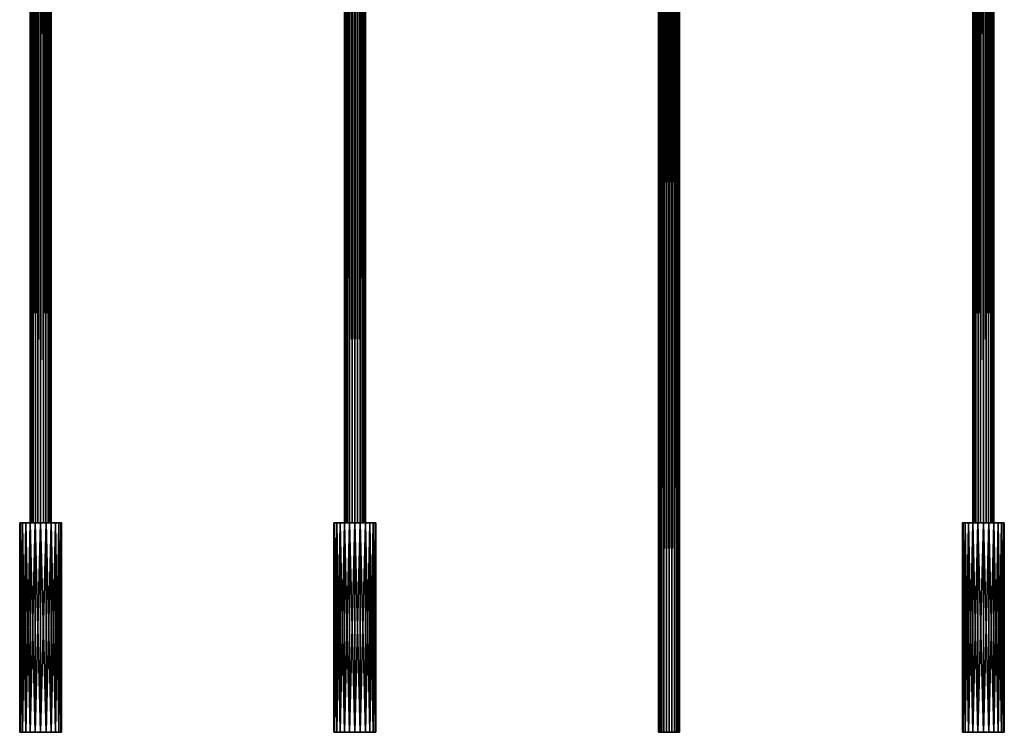
# Model space of a CAD drawing. Units: millimetres. Extents: x -155 to 1345, y -410 to 1090.
# Drawn here: x 60 to 530, y -410 to -70 of the extents above; entities that cross this region are included whole.
import ezdxf

# ---------------------------------------------------------------- set-up
doc = ezdxf.new("R2010")
doc.units = ezdxf.units.MM
doc.layers.get('0').update_dxf_attribs({"true_color": 0xff5454})

# ---------------------------------------------------------------- blocks, each defined once
blk = doc.blocks.new('Group_3')
at = {"color": 9, "true_color": 0xc6c6c6}
for p, q in [((0, 100, 5), (0, 1500, 5)), ((0.17, 100, 3.71), (0.17, 1500, 3.71)), ((0.17, 100, 6.29), (0.17, 1500, 6.29)), ((0.67, 100, 2.5), (0.67, 1500, 2.5)), ((0.67, 100, 7.5), (0.67, 1500, 7.5)), ((1.46, 100, 8.54), (1.46, 1500, 8.54)), ((1.46, 100, 1.46), (1.46, 1500, 1.46)), ((2.5, 100, 9.33), (2.5, 1500, 9.33)), ((2.5, 100, 0.67), (2.5, 1500, 0.67)), ((3.71, 100, 9.83), (3.71, 1500, 9.83)), ((3.71, 100, 0.17), (3.71, 1500, 0.17)), ((5, 100, 10), (5, 1500, 10)), ((5, 100), (5, 1500)), ((6.29, 100, 9.83), (6.29, 1500, 9.83)), ((6.29, 100, 0.17), (6.29, 1500, 0.17)), ((7.5, 100, 0.67), (7.5, 1500, 0.67)), ((7.5, 100, 9.33), (7.5, 1500, 9.33)), ((8.54, 100, 1.46), (8.54, 1500, 1.46)), ((8.54, 100, 8.54), (8.54, 1500, 8.54)), ((9.33, 100, 2.5), (9.33, 1500, 2.5)), ((9.33, 100, 7.5), (9.33, 1500, 7.5)), ((9.83, 100, 3.71), (9.83, 1500, 3.71)), ((9.83, 100, 6.29), (9.83, 1500, 6.29)), ((10, 100, 5), (10, 1500, 5))]:
    blk.add_line(p, q, dxfattribs=at)
at = {"color": 9, "true_color": 0xc6c6c6, "extrusion": (-2.56738e-33, 1, 4.44684e-33)}
blk.add_circle((-5, 5, 1500), 5, dxfattribs=at)
at = {"color": 9, "true_color": 0xc6c6c6, "extrusion": (-1.2149e-32, 1, 2.10427e-32)}
blk.add_circle((-5, 5, 100), 5, dxfattribs=at)
at = {"color": 9, "true_color": 0xc6c6c6}
mesh = blk.add_polyface(dxfattribs=at)
corners = [(0.17, 1500, 6.29), (0, 100, 5), (0.17, 100, 6.29), (0, 1500, 5)]
mesh.append_faces([[corners[k] for k in face] for face in [(0, 1, 2), (1, 0, 3)]], dxfattribs={"vtx0": -1, "color": 9})
mesh = blk.add_polyface(dxfattribs=at)
corners = [(0, 1500, 5), (0.17, 100, 3.71), (0, 100, 5), (0.17, 1500, 3.71)]
mesh.append_faces([[corners[k] for k in face] for face in [(0, 1, 2), (1, 0, 3)]], dxfattribs={"vtx0": -1, "color": 9})
mesh = blk.add_polyface(dxfattribs=at)
corners = [(3.71, 1500, 0.17), (6.29, 1500, 0.17), (5, 1500), (2.5, 1500, 0.67), (7.5, 1500, 0.67), (1.46, 1500, 1.46), (8.54, 1500, 1.46), (0.67, 1500, 2.5), (9.33, 1500, 2.5), (0.17, 1500, 3.71), (9.83, 1500, 3.71), (0, 1500, 5), (10, 1500, 5), (0.17, 1500, 6.29), (9.83, 1500, 6.29), (0.67, 1500, 7.5), (9.33, 1500, 7.5), (1.46, 1500, 8.54), (8.54, 1500, 8.54), (2.5, 1500, 9.33), (7.5, 1500, 9.33), (3.71, 1500, 9.83), (6.29, 1500, 9.83), (5, 1500, 10)]
mesh.append_faces([[corners[k] for k in face] for face in [(0, 1, 2), (22, 21, 23)]], dxfattribs={"vtx0": -1, "color": 9})
mesh.append_faces([[corners[k] for k in face] for face in [(1, 3, 4), (4, 5, 6), (6, 7, 8), (8, 9, 10), (10, 11, 12), (12, 13, 14), (14, 15, 16), (16, 17, 18), (18, 19, 20), (20, 21, 22)]], dxfattribs={"vtx0": -1, "vtx1": -1, "color": 9})
mesh.append_faces([[corners[k] for k in face] for face in [(1, 0, 3), (4, 3, 5), (6, 5, 7), (8, 7, 9), (10, 9, 11), (12, 11, 13), (14, 13, 15), (16, 15, 17), (18, 17, 19), (20, 19, 21)]], dxfattribs={"vtx0": -1, "vtx2": -1, "color": 9})
mesh = blk.add_polyface(dxfattribs=at)
corners = [(0.17, 1500, 3.71), (0.67, 100, 2.5), (0.17, 100, 3.71), (0.67, 1500, 2.5)]
mesh.append_faces([[corners[k] for k in face] for face in [(0, 1, 2), (1, 0, 3)]], dxfattribs={"vtx0": -1, "color": 9})
mesh = blk.add_polyface(dxfattribs=at)
corners = [(0.67, 1500, 7.5), (0.17, 100, 6.29), (0.67, 100, 7.5), (0.17, 1500, 6.29)]
mesh.append_faces([[corners[k] for k in face] for face in [(0, 1, 2), (1, 0, 3)]], dxfattribs={"vtx0": -1, "color": 9})
mesh = blk.add_polyface(dxfattribs=at)
corners = [(1.46, 1500, 8.54), (0.67, 100, 7.5), (1.46, 100, 8.54), (0.67, 1500, 7.5)]
mesh.append_faces([[corners[k] for k in face] for face in [(0, 1, 2), (1, 0, 3)]], dxfattribs={"vtx0": -1, "color": 9})
mesh = blk.add_polyface(dxfattribs=at)
corners = [(0.67, 1500, 2.5), (1.46, 100, 1.46), (0.67, 100, 2.5), (1.46, 1500, 1.46)]
mesh.append_faces([[corners[k] for k in face] for face in [(0, 1, 2), (1, 0, 3)]], dxfattribs={"vtx0": -1, "color": 9})
mesh = blk.add_polyface(dxfattribs=at)
corners = [(2.5, 100, 9.33), (1.46, 1500, 8.54), (1.46, 100, 8.54), (2.5, 1500, 9.33)]
mesh.append_faces([[corners[k] for k in face] for face in [(0, 1, 2), (1, 0, 3)]], dxfattribs={"vtx0": -1, "color": 9})
mesh = blk.add_polyface(dxfattribs=at)
corners = [(2.5, 1500, 0.67), (1.46, 100, 1.46), (1.46, 1500, 1.46), (2.5, 100, 0.67)]
mesh.append_faces([[corners[k] for k in face] for face in [(0, 1, 2), (1, 0, 3)]], dxfattribs={"vtx0": -1, "color": 9})
mesh = blk.add_polyface(dxfattribs=at)
corners = [(3.71, 100, 9.83), (2.5, 1500, 9.33), (2.5, 100, 9.33), (3.71, 1500, 9.83)]
mesh.append_faces([[corners[k] for k in face] for face in [(0, 1, 2), (1, 0, 3)]], dxfattribs={"vtx0": -1, "color": 9})
mesh = blk.add_polyface(dxfattribs=at)
corners = [(3.71, 1500, 0.17), (2.5, 100, 0.67), (2.5, 1500, 0.67), (3.71, 100, 0.17)]
mesh.append_faces([[corners[k] for k in face] for face in [(0, 1, 2), (1, 0, 3)]], dxfattribs={"vtx0": -1, "color": 9})
mesh = blk.add_polyface(dxfattribs=at)
corners = [(5, 100, 10), (3.71, 1500, 9.83), (3.71, 100, 9.83), (5, 1500, 10)]
mesh.append_faces([[corners[k] for k in face] for face in [(0, 1, 2), (1, 0, 3)]], dxfattribs={"vtx0": -1, "color": 9})
mesh = blk.add_polyface(dxfattribs=at)
corners = [(5, 1500), (3.71, 100, 0.17), (3.71, 1500, 0.17), (5, 100)]
mesh.append_faces([[corners[k] for k in face] for face in [(0, 1, 2), (1, 0, 3)]], dxfattribs={"vtx0": -1, "color": 9})
mesh = blk.add_polyface(dxfattribs=at)
corners = [(6.29, 100, 9.83), (5, 1500, 10), (5, 100, 10), (6.29, 1500, 9.83)]
mesh.append_faces([[corners[k] for k in face] for face in [(0, 1, 2), (1, 0, 3)]], dxfattribs={"vtx0": -1, "color": 9})
mesh = blk.add_polyface(dxfattribs=at)
corners = [(6.29, 1500, 0.17), (5, 100), (5, 1500), (6.29, 100, 0.17)]
mesh.append_faces([[corners[k] for k in face] for face in [(0, 1, 2), (1, 0, 3)]], dxfattribs={"vtx0": -1, "color": 9})
mesh = blk.add_polyface(dxfattribs=at)
corners = [(7.5, 1500, 0.67), (6.29, 100, 0.17), (6.29, 1500, 0.17), (7.5, 100, 0.67)]
mesh.append_faces([[corners[k] for k in face] for face in [(0, 1, 2), (1, 0, 3)]], dxfattribs={"vtx0": -1, "color": 9})
mesh = blk.add_polyface(dxfattribs=at)
corners = [(7.5, 100, 9.33), (6.29, 1500, 9.83), (6.29, 100, 9.83), (7.5, 1500, 9.33)]
mesh.append_faces([[corners[k] for k in face] for face in [(0, 1, 2), (1, 0, 3)]], dxfattribs={"vtx0": -1, "color": 9})
mesh = blk.add_polyface(dxfattribs=at)
corners = [(8.54, 1500, 1.46), (7.5, 100, 0.67), (7.5, 1500, 0.67), (8.54, 100, 1.46)]
mesh.append_faces([[corners[k] for k in face] for face in [(0, 1, 2), (1, 0, 3)]], dxfattribs={"vtx0": -1, "color": 9})
mesh = blk.add_polyface(dxfattribs=at)
corners = [(8.54, 100, 8.54), (7.5, 1500, 9.33), (7.5, 100, 9.33), (8.54, 1500, 8.54)]
mesh.append_faces([[corners[k] for k in face] for face in [(0, 1, 2), (1, 0, 3)]], dxfattribs={"vtx0": -1, "color": 9})
mesh = blk.add_polyface(dxfattribs=at)
corners = [(8.54, 1500, 1.46), (9.33, 100, 2.5), (8.54, 100, 1.46), (9.33, 1500, 2.5)]
mesh.append_faces([[corners[k] for k in face] for face in [(0, 1, 2), (1, 0, 3)]], dxfattribs={"vtx0": -1, "color": 9})
mesh = blk.add_polyface(dxfattribs=at)
corners = [(9.33, 1500, 7.5), (8.54, 100, 8.54), (9.33, 100, 7.5), (8.54, 1500, 8.54)]
mesh.append_faces([[corners[k] for k in face] for face in [(0, 1, 2), (1, 0, 3)]], dxfattribs={"vtx0": -1, "color": 9})
mesh = blk.add_polyface(dxfattribs=at)
corners = [(9.33, 1500, 2.5), (9.83, 100, 3.71), (9.33, 100, 2.5), (9.83, 1500, 3.71)]
mesh.append_faces([[corners[k] for k in face] for face in [(0, 1, 2), (1, 0, 3)]], dxfattribs={"vtx0": -1, "color": 9})
mesh = blk.add_polyface(dxfattribs=at)
corners = [(9.83, 1500, 6.29), (9.33, 100, 7.5), (9.83, 100, 6.29), (9.33, 1500, 7.5)]
mesh.append_faces([[corners[k] for k in face] for face in [(0, 1, 2), (1, 0, 3)]], dxfattribs={"vtx0": -1, "color": 9})
mesh = blk.add_polyface(dxfattribs=at)
corners = [(9.83, 1500, 3.71), (10, 100, 5), (9.83, 100, 3.71), (10, 1500, 5)]
mesh.append_faces([[corners[k] for k in face] for face in [(0, 1, 2), (1, 0, 3)]], dxfattribs={"vtx0": -1, "color": 9})
mesh = blk.add_polyface(dxfattribs=at)
corners = [(10, 1500, 5), (9.83, 100, 6.29), (10, 100, 5), (9.83, 1500, 6.29)]
mesh.append_faces([[corners[k] for k in face] for face in [(0, 1, 2), (1, 0, 3)]], dxfattribs={"vtx0": -1, "color": 9})
mesh = blk.add_polyface(dxfattribs=at)
corners = [(6.29, 100, 0.17), (3.71, 100, 0.17), (5, 100), (7.5, 100, 0.67), (2.5, 100, 0.67), (8.54, 100, 1.46), (1.46, 100, 1.46), (9.33, 100, 2.5), (0.67, 100, 2.5), (9.83, 100, 3.71), (0.17, 100, 3.71), (10, 100, 5), (0, 100, 5), (9.83, 100, 6.29), (0.17, 100, 6.29), (0.67, 100, 7.5), (9.33, 100, 7.5), (8.54, 100, 8.54), (1.46, 100, 8.54), (7.5, 100, 9.33), (2.5, 100, 9.33), (6.29, 100, 9.83), (3.71, 100, 9.83), (5, 100, 10)]
mesh.append_faces([[corners[k] for k in face] for face in [(0, 1, 2), (22, 21, 23)]], dxfattribs={"vtx0": -1, "color": 9})
mesh.append_faces([[corners[k] for k in face] for face in [(1, 3, 4), (4, 5, 6), (6, 7, 8), (8, 9, 10), (10, 11, 12), (12, 13, 14), (14, 13, 15), (15, 17, 18), (18, 19, 20), (20, 21, 22)]], dxfattribs={"vtx0": -1, "vtx1": -1, "color": 9})
mesh.append_faces([[corners[k] for k in face] for face in [(1, 0, 3), (4, 3, 5), (6, 5, 7), (8, 7, 9), (10, 9, 11), (12, 11, 13), (15, 13, 16), (15, 16, 17), (18, 17, 19), (20, 19, 21)]], dxfattribs={"vtx0": -1, "vtx2": -1, "color": 9})
blk = doc.blocks.new('Component_8')
at = {"color": 250, "true_color": 0x1e1e1e}
for p, q in [((0, 0, 10), (0, 100, 10)), ((0.34, 0, 12.59), (0.34, 100, 12.59)), ((0.34, 0, 7.41), (0.34, 100, 7.41)), ((1.34, 0, 15), (1.34, 100, 15)), ((1.34, 0, 5), (1.34, 100, 5)), ((2.93, 0, 2.93), (2.93, 100, 2.93)), ((2.93, 0, 17.07), (2.93, 100, 17.07)), ((5, 0, 18.66), (5, 100, 18.66)), ((5, 0, 1.34), (5, 100, 1.34)), ((7.41, 0, 0.34), (7.41, 100, 0.34)), ((7.41, 0, 19.66), (7.41, 100, 19.66)), ((10, 0), (10, 100)), ((10, 0, 20), (10, 100, 20)), ((12.59, 0, 0.34), (12.59, 100, 0.34)), ((12.59, 0, 19.66), (12.59, 100, 19.66)), ((15, 0, 1.34), (15, 100, 1.34)), ((15, 0, 18.66), (15, 100, 18.66)), ((17.07, 0, 2.93), (17.07, 100, 2.93)), ((17.07, 0, 17.07), (17.07, 100, 17.07)), ((18.66, 0, 5), (18.66, 100, 5)), ((18.66, 0, 15), (18.66, 100, 15)), ((19.66, 0, 7.41), (19.66, 100, 7.41)), ((19.66, 0, 12.59), (19.66, 100, 12.59)), ((20, 0, 10), (20, 100, 10))]:
    blk.add_line(p, q, dxfattribs=at)
at = {"color": 250, "true_color": 0x1e1e1e, "extrusion": (0, 1, 0)}
for centre in [(-10, 10, 100), (-10, 10)]:
    blk.add_circle(centre, 10, dxfattribs=at)
blk.add_blockref('Group_3', (5, 0, 5))
at = {"color": 250, "true_color": 0x1e1e1e}
mesh = blk.add_polyface(dxfattribs=at)
corners = [(0, 100, 10), (0.34, 0, 7.41), (0, 0, 10), (0.34, 100, 7.41)]
mesh.append_faces([[corners[k] for k in face] for face in [(0, 1, 2), (1, 0, 3)]], dxfattribs={"vtx0": -1, "color": 250})
mesh = blk.add_polyface(dxfattribs=at)
corners = [(0.34, 100, 12.59), (0, 0, 10), (0.34, 0, 12.59), (0, 100, 10)]
mesh.append_faces([[corners[k] for k in face] for face in [(0, 1, 2), (1, 0, 3)]], dxfattribs={"vtx0": -1, "color": 250})
mesh = blk.add_polyface(dxfattribs=at)
corners = [(7.41, 100, 0.34), (12.59, 100, 0.34), (10, 100), (5, 100, 1.34), (15, 100, 1.34), (2.93, 100, 2.93), (17.07, 100, 2.93), (1.34, 100, 5), (18.66, 100, 5), (0.34, 100, 7.41), (19.66, 100, 7.41), (0, 100, 10), (20, 100, 10), (0.34, 100, 12.59), (19.66, 100, 12.59), (1.34, 100, 15), (18.66, 100, 15), (2.93, 100, 17.07), (17.07, 100, 17.07), (5, 100, 18.66), (15, 100, 18.66), (7.41, 100, 19.66), (12.59, 100, 19.66), (10, 100, 20)]
mesh.append_faces([[corners[k] for k in face] for face in [(0, 1, 2), (22, 21, 23)]], dxfattribs={"vtx0": -1, "color": 250})
mesh.append_faces([[corners[k] for k in face] for face in [(1, 3, 4), (4, 5, 6), (6, 7, 8), (8, 9, 10), (10, 11, 12), (12, 13, 14), (14, 15, 16), (16, 17, 18), (18, 19, 20), (20, 21, 22)]], dxfattribs={"vtx0": -1, "vtx1": -1, "color": 250})
mesh.append_faces([[corners[k] for k in face] for face in [(1, 0, 3), (4, 3, 5), (6, 5, 7), (8, 7, 9), (10, 9, 11), (12, 11, 13), (14, 13, 15), (16, 15, 17), (18, 17, 19), (20, 19, 21)]], dxfattribs={"vtx0": -1, "vtx2": -1, "color": 250})
mesh = blk.add_polyface(dxfattribs=at)
corners = [(1.34, 100, 15), (0.34, 0, 12.59), (1.34, 0, 15), (0.34, 100, 12.59)]
mesh.append_faces([[corners[k] for k in face] for face in [(0, 1, 2), (1, 0, 3)]], dxfattribs={"vtx0": -1, "color": 250})
mesh = blk.add_polyface(dxfattribs=at)
corners = [(0.34, 100, 7.41), (1.34, 0, 5), (0.34, 0, 7.41), (1.34, 100, 5)]
mesh.append_faces([[corners[k] for k in face] for face in [(0, 1, 2), (1, 0, 3)]], dxfattribs={"vtx0": -1, "color": 250})
mesh = blk.add_polyface(dxfattribs=at)
corners = [(2.93, 100, 17.07), (1.34, 0, 15), (2.93, 0, 17.07), (1.34, 100, 15)]
mesh.append_faces([[corners[k] for k in face] for face in [(0, 1, 2), (1, 0, 3)]], dxfattribs={"vtx0": -1, "color": 250})
mesh = blk.add_polyface(dxfattribs=at)
corners = [(1.34, 100, 5), (2.93, 0, 2.93), (1.34, 0, 5), (2.93, 100, 2.93)]
mesh.append_faces([[corners[k] for k in face] for face in [(0, 1, 2), (1, 0, 3)]], dxfattribs={"vtx0": -1, "color": 250})
mesh = blk.add_polyface(dxfattribs=at)
corners = [(5, 100, 1.34), (2.93, 0, 2.93), (2.93, 100, 2.93), (5, 0, 1.34)]
mesh.append_faces([[corners[k] for k in face] for face in [(0, 1, 2), (1, 0, 3)]], dxfattribs={"vtx0": -1, "color": 250})
mesh = blk.add_polyface(dxfattribs=at)
corners = [(5, 0, 18.66), (2.93, 100, 17.07), (2.93, 0, 17.07), (5, 100, 18.66)]
mesh.append_faces([[corners[k] for k in face] for face in [(0, 1, 2), (1, 0, 3)]], dxfattribs={"vtx0": -1, "color": 250})
mesh = blk.add_polyface(dxfattribs=at)
corners = [(7.41, 0, 19.66), (5, 100, 18.66), (5, 0, 18.66), (7.41, 100, 19.66)]
mesh.append_faces([[corners[k] for k in face] for face in [(0, 1, 2), (1, 0, 3)]], dxfattribs={"vtx0": -1, "color": 250})
mesh = blk.add_polyface(dxfattribs=at)
corners = [(7.41, 100, 0.34), (5, 0, 1.34), (5, 100, 1.34), (7.41, 0, 0.34)]
mesh.append_faces([[corners[k] for k in face] for face in [(0, 1, 2), (1, 0, 3)]], dxfattribs={"vtx0": -1, "color": 250})
mesh = blk.add_polyface(dxfattribs=at)
corners = [(10, 100), (7.41, 0, 0.34), (7.41, 100, 0.34), (10, 0)]
mesh.append_faces([[corners[k] for k in face] for face in [(0, 1, 2), (1, 0, 3)]], dxfattribs={"vtx0": -1, "color": 250})
mesh = blk.add_polyface(dxfattribs=at)
corners = [(10, 0, 20), (7.41, 100, 19.66), (7.41, 0, 19.66), (10, 100, 20)]
mesh.append_faces([[corners[k] for k in face] for face in [(0, 1, 2), (1, 0, 3)]], dxfattribs={"vtx0": -1, "color": 250})
mesh = blk.add_polyface(dxfattribs=at)
corners = [(12.59, 100, 0.34), (10, 0), (10, 100), (12.59, 0, 0.34)]
mesh.append_faces([[corners[k] for k in face] for face in [(0, 1, 2), (1, 0, 3)]], dxfattribs={"vtx0": -1, "color": 250})
mesh = blk.add_polyface(dxfattribs=at)
corners = [(12.59, 0, 19.66), (10, 100, 20), (10, 0, 20), (12.59, 100, 19.66)]
mesh.append_faces([[corners[k] for k in face] for face in [(0, 1, 2), (1, 0, 3)]], dxfattribs={"vtx0": -1, "color": 250})
mesh = blk.add_polyface(dxfattribs=at)
corners = [(15, 100, 1.34), (12.59, 0, 0.34), (12.59, 100, 0.34), (15, 0, 1.34)]
mesh.append_faces([[corners[k] for k in face] for face in [(0, 1, 2), (1, 0, 3)]], dxfattribs={"vtx0": -1, "color": 250})
mesh = blk.add_polyface(dxfattribs=at)
corners = [(15, 0, 18.66), (12.59, 100, 19.66), (12.59, 0, 19.66), (15, 100, 18.66)]
mesh.append_faces([[corners[k] for k in face] for face in [(0, 1, 2), (1, 0, 3)]], dxfattribs={"vtx0": -1, "color": 250})
mesh = blk.add_polyface(dxfattribs=at)
corners = [(17.07, 100, 2.93), (15, 0, 1.34), (15, 100, 1.34), (17.07, 0, 2.93)]
mesh.append_faces([[corners[k] for k in face] for face in [(0, 1, 2), (1, 0, 3)]], dxfattribs={"vtx0": -1, "color": 250})
mesh = blk.add_polyface(dxfattribs=at)
corners = [(17.07, 0, 17.07), (15, 100, 18.66), (15, 0, 18.66), (17.07, 100, 17.07)]
mesh.append_faces([[corners[k] for k in face] for face in [(0, 1, 2), (1, 0, 3)]], dxfattribs={"vtx0": -1, "color": 250})
mesh = blk.add_polyface(dxfattribs=at)
corners = [(17.07, 100, 2.93), (18.66, 0, 5), (17.07, 0, 2.93), (18.66, 100, 5)]
mesh.append_faces([[corners[k] for k in face] for face in [(0, 1, 2), (1, 0, 3)]], dxfattribs={"vtx0": -1, "color": 250})
mesh = blk.add_polyface(dxfattribs=at)
corners = [(18.66, 100, 15), (17.07, 0, 17.07), (18.66, 0, 15), (17.07, 100, 17.07)]
mesh.append_faces([[corners[k] for k in face] for face in [(0, 1, 2), (1, 0, 3)]], dxfattribs={"vtx0": -1, "color": 250})
mesh = blk.add_polyface(dxfattribs=at)
corners = [(18.66, 100, 5), (19.66, 0, 7.41), (18.66, 0, 5), (19.66, 100, 7.41)]
mesh.append_faces([[corners[k] for k in face] for face in [(0, 1, 2), (1, 0, 3)]], dxfattribs={"vtx0": -1, "color": 250})
mesh = blk.add_polyface(dxfattribs=at)
corners = [(19.66, 100, 12.59), (18.66, 0, 15), (19.66, 0, 12.59), (18.66, 100, 15)]
mesh.append_faces([[corners[k] for k in face] for face in [(0, 1, 2), (1, 0, 3)]], dxfattribs={"vtx0": -1, "color": 250})
mesh = blk.add_polyface(dxfattribs=at)
corners = [(19.66, 100, 7.41), (20, 0, 10), (19.66, 0, 7.41), (20, 100, 10)]
mesh.append_faces([[corners[k] for k in face] for face in [(0, 1, 2), (1, 0, 3)]], dxfattribs={"vtx0": -1, "color": 250})
mesh = blk.add_polyface(dxfattribs=at)
corners = [(20, 100, 10), (19.66, 0, 12.59), (20, 0, 10), (19.66, 100, 12.59)]
mesh.append_faces([[corners[k] for k in face] for face in [(0, 1, 2), (1, 0, 3)]], dxfattribs={"vtx0": -1, "color": 250})
mesh = blk.add_polyface(dxfattribs=at)
corners = [(12.59, 0, 0.34), (7.41, 0, 0.34), (10, 0), (15, 0, 1.34), (5, 0, 1.34), (17.07, 0, 2.93), (2.93, 0, 2.93), (1.34, 0, 5), (18.66, 0, 5), (19.66, 0, 7.41), (0.34, 0, 7.41), (20, 0, 10), (0, 0, 10), (19.66, 0, 12.59), (0.34, 0, 12.59), (18.66, 0, 15), (1.34, 0, 15), (17.07, 0, 17.07), (2.93, 0, 17.07), (5, 0, 18.66), (15, 0, 18.66), (12.59, 0, 19.66), (7.41, 0, 19.66), (10, 0, 20)]
mesh.append_faces([[corners[k] for k in face] for face in [(0, 1, 2), (22, 21, 23)]], dxfattribs={"vtx0": -1, "color": 250})
mesh.append_faces([[corners[k] for k in face] for face in [(1, 3, 4), (4, 5, 6), (6, 5, 7), (7, 9, 10), (10, 11, 12), (12, 13, 14), (14, 15, 16), (16, 17, 18), (18, 17, 19), (19, 21, 22)]], dxfattribs={"vtx0": -1, "vtx1": -1, "color": 250})
mesh.append_faces([[corners[k] for k in face] for face in [(1, 0, 3), (4, 3, 5), (7, 5, 8), (7, 8, 9), (10, 9, 11), (12, 11, 13), (14, 13, 15), (16, 15, 17), (19, 17, 20), (19, 20, 21)]], dxfattribs={"vtx0": -1, "vtx2": -1, "color": 250})
blk = doc.blocks.new('Group_12')
blk.add_blockref('Component_8', (0.43, 0, 73.98))
blk = doc.blocks.new('Group_15')
blk.add_blockref('Component_8', (0.43, 0, 73.98))
blk = doc.blocks.new('Group_17')
blk.add_blockref('Component_8', (0.43, 0, 73.98))
blk = doc.blocks.new('Group_14')
blk.add_blockref('Component_8', (0.43, 0, 73.98))

msp = doc.modelspace()

# ---------------------------------------------------------------- block references
for name, p in [('Group_17', (59.57, -410, 770)), ('Group_15', (209.57, -410, 770)), ('Group_12', (509.57, -410, 770))]:
    msp.add_blockref(name, p)
at = {"extrusion": (0, 0, -1), "zscale": -1, "rotation": 180}
msp.add_blockref('Group_14', (-359.57, 1090, -770), dxfattribs=at)

doc.saveas('drawing.dxf')
